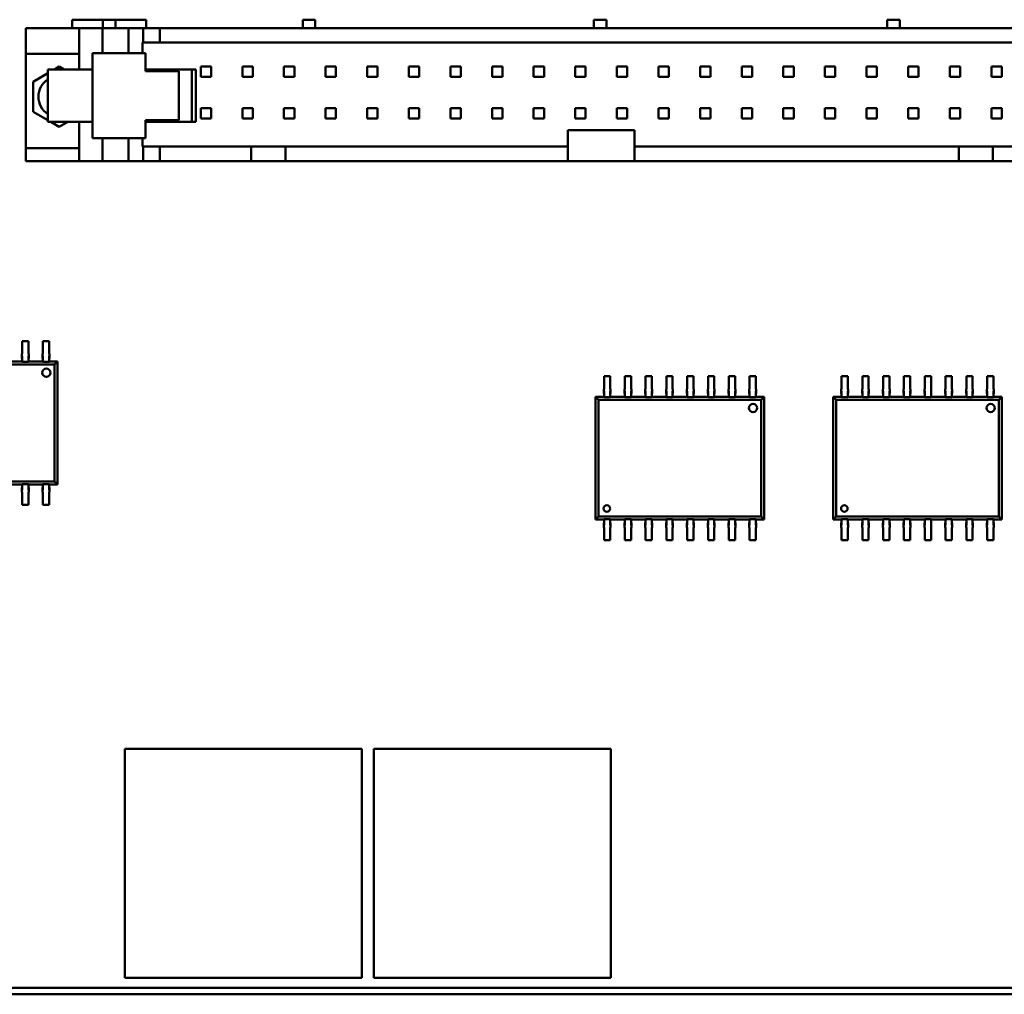
# Model space of a CAD drawing. Units: inches. Extents: x 1 to 118, y 3 to 74.
# Drawn here: x 97 to 99, y 30 to 32 of the extents above; entities that cross this region are included whole.
import ezdxf

# ---------------------------------------------------------------- set-up
doc = ezdxf.new("R2010")
doc.units = ezdxf.units.IN
doc.header["$LTSCALE"] = 7
doc.header["$MEASUREMENT"] = 0
doc.layers.add('Visible (ANSI)', color=7, linetype='Continuous', lineweight=50)

msp = doc.modelspace()

# ---------------------------------------------------------------- linework, layer by layer
at = {"layer": 'Visible (ANSI)'}
for p, q in [((96.8785, 31.8758), (97.0063, 31.8758)), ((96.8785, 31.8138), (96.8785, 31.8758)), ((96.9988, 31.8958), (96.9894, 31.8958)), ((96.9894, 31.8758), (96.9894, 31.8958)), ((96.9988, 31.8958), (97.0635, 31.8958)), ((97.0063, 31.8758), (97.0622, 31.8758)), ((97.0063, 31.8758), (97.0063, 31.8138)), ((97.0622, 31.8758), (97.1191, 31.8758)), ((97.0622, 31.8758), (97.0622, 31.8153)), ((97.0635, 31.8958), (97.0935, 31.8958)), ((97.0635, 31.8758), (97.0635, 31.8958)), ((97.0935, 31.8958), (97.1582, 31.8958)), ((97.0935, 31.8758), (97.0935, 31.8958)), ((97.1191, 31.8758), (97.1252, 31.8758)), ((97.1252, 31.8758), (97.1598, 31.8758)), ((97.1252, 31.8153), (97.1252, 31.8758)), ((97.1676, 31.8958), (97.1582, 31.8958)), ((97.1598, 31.8758), (97.2, 31.8758)), ((97.1598, 31.8408), (97.1598, 31.8758)), ((97.1676, 31.8958), (97.1676, 31.8758)), ((99.322, 31.8758), (97.2, 31.8758)), ((97.2, 31.8758), (97.2, 31.8408)), ((97.5435, 31.8958), (97.5735, 31.8958)), ((97.5435, 31.8758), (97.5435, 31.8958)), ((97.5735, 31.8758), (97.5735, 31.8958)), ((98.2435, 31.8958), (98.2735, 31.8958)), ((98.2435, 31.8758), (98.2435, 31.8958)), ((98.2735, 31.8958), (98.2735, 31.8758)), ((98.9485, 31.8958), (98.9785, 31.8958)), ((98.9485, 31.8758), (98.9485, 31.8958)), ((98.9785, 31.8758), (98.9785, 31.8958)), ((97.1585, 31.8153), (97.1585, 31.8408)), ((97.1598, 31.8408), (97.1585, 31.8408)), ((97.1598, 31.8408), (97.2, 31.8408)), ((97.2, 31.8408), (99.322, 31.8408)), ((96.8785, 31.5868), (96.8785, 31.8138)), ((96.8785, 31.8138), (97.0063, 31.8138)), ((97.0063, 31.8138), (97.0065, 31.8138)), ((97.0065, 31.8138), (97.0065, 31.7758)), ((97.0385, 31.8153), (97.0445, 31.8153)), ((97.0385, 31.8153), (97.0385, 31.6113)), ((97.0445, 31.8153), (97.1655, 31.8153)), ((97.1655, 31.8153), (97.1655, 31.7723)), ((96.947, 31.7763), (96.9585, 31.783)), ((96.9585, 31.783), (96.9701, 31.7763)), ((97.2985, 31.7833), (97.3235, 31.7833)), ((97.2985, 31.7583), (97.2985, 31.7833)), ((97.3235, 31.7833), (97.3235, 31.7583)), ((97.3985, 31.7833), (97.4235, 31.7833)), ((97.3985, 31.7583), (97.3985, 31.7833)), ((97.4235, 31.7833), (97.4235, 31.7583)), ((97.4985, 31.7833), (97.5235, 31.7833)), ((97.4985, 31.7583), (97.4985, 31.7833)), ((97.5235, 31.7833), (97.5235, 31.7583)), ((97.5985, 31.7833), (97.6235, 31.7833)), ((97.5985, 31.7583), (97.5985, 31.7833)), ((97.6235, 31.7833), (97.6235, 31.7583)), ((97.6985, 31.7833), (97.7235, 31.7833)), ((97.6985, 31.7583), (97.6985, 31.7833)), ((97.7235, 31.7833), (97.7235, 31.7583)), ((97.7985, 31.7833), (97.8235, 31.7833)), ((97.7985, 31.7583), (97.7985, 31.7833)), ((97.8235, 31.7833), (97.8235, 31.7583)), ((97.8985, 31.7833), (97.9235, 31.7833)), ((97.8985, 31.7583), (97.8985, 31.7833)), ((97.9235, 31.7833), (97.9235, 31.7583)), ((97.9985, 31.7833), (98.0235, 31.7833)), ((97.9985, 31.7583), (97.9985, 31.7833)), ((98.0235, 31.7833), (98.0235, 31.7583)), ((98.0985, 31.7833), (98.1235, 31.7833)), ((98.0985, 31.7583), (98.0985, 31.7833)), ((98.1235, 31.7833), (98.1235, 31.7583)), ((98.1985, 31.7833), (98.2235, 31.7833)), ((98.1985, 31.7583), (98.1985, 31.7833)), ((98.2235, 31.7833), (98.2235, 31.7583)), ((98.2985, 31.7833), (98.3235, 31.7833)), ((98.2985, 31.7583), (98.2985, 31.7833)), ((98.3235, 31.7833), (98.3235, 31.7583)), ((98.3985, 31.7833), (98.4235, 31.7833)), ((98.3985, 31.7583), (98.3985, 31.7833)), ((98.4235, 31.7833), (98.4235, 31.7583)), ((98.4985, 31.7833), (98.5235, 31.7833)), ((98.4985, 31.7583), (98.4985, 31.7833)), ((98.5235, 31.7833), (98.5235, 31.7583)), ((98.5985, 31.7833), (98.6235, 31.7833)), ((98.5985, 31.7583), (98.5985, 31.7833)), ((98.6235, 31.7833), (98.6235, 31.7583)), ((98.6985, 31.7833), (98.7235, 31.7833)), ((98.6985, 31.7583), (98.6985, 31.7833)), ((98.7235, 31.7833), (98.7235, 31.7583)), ((98.7985, 31.7833), (98.8235, 31.7833)), ((98.7985, 31.7583), (98.7985, 31.7833)), ((98.8235, 31.7833), (98.8235, 31.7583)), ((98.8985, 31.7833), (98.9235, 31.7833)), ((98.8985, 31.7583), (98.8985, 31.7833)), ((98.9235, 31.7833), (98.9235, 31.7583)), ((98.9985, 31.7833), (99.0235, 31.7833)), ((98.9985, 31.7583), (98.9985, 31.7833)), ((99.0235, 31.7833), (99.0235, 31.7583)), ((99.0985, 31.7833), (99.1235, 31.7833)), ((99.0985, 31.7583), (99.0985, 31.7833)), ((99.1235, 31.7833), (99.1235, 31.7583)), ((99.1985, 31.7833), (99.2235, 31.7833)), ((99.1985, 31.7583), (99.1985, 31.7833)), ((99.2235, 31.7833), (99.2235, 31.7583)), ((96.896, 31.7469), (96.931, 31.7671)), ((96.931, 31.7763), (96.9312, 31.7763)), ((96.931, 31.6503), (96.931, 31.7763)), ((96.9312, 31.7763), (97.0065, 31.7763)), ((97.0065, 31.7758), (97.0385, 31.7758)), ((97.1655, 31.7758), (97.2865, 31.7758)), ((97.1655, 31.7723), (97.2455, 31.7723)), ((97.2455, 31.7723), (97.2455, 31.6543)), ((97.2768, 31.7758), (97.2768, 31.6508)), ((97.2865, 31.7758), (97.2865, 31.6508)), ((97.3235, 31.7583), (97.2985, 31.7583)), ((97.4235, 31.7583), (97.3985, 31.7583)), ((97.5235, 31.7583), (97.4985, 31.7583)), ((97.6235, 31.7583), (97.5985, 31.7583)), ((97.7235, 31.7583), (97.6985, 31.7583)), ((97.8235, 31.7583), (97.7985, 31.7583)), ((97.9235, 31.7583), (97.8985, 31.7583)), ((98.0235, 31.7583), (97.9985, 31.7583)), ((98.1235, 31.7583), (98.0985, 31.7583)), ((98.2235, 31.7583), (98.1985, 31.7583)), ((98.3235, 31.7583), (98.2985, 31.7583)), ((98.4235, 31.7583), (98.3985, 31.7583)), ((98.5235, 31.7583), (98.4985, 31.7583)), ((98.6235, 31.7583), (98.5985, 31.7583)), ((98.7235, 31.7583), (98.6985, 31.7583)), ((98.8235, 31.7583), (98.7985, 31.7583)), ((98.9235, 31.7583), (98.8985, 31.7583)), ((99.0235, 31.7583), (98.9985, 31.7583)), ((99.1235, 31.7583), (99.0985, 31.7583)), ((99.2235, 31.7583), (99.1985, 31.7583)), ((96.896, 31.6748), (96.896, 31.7469)), ((96.931, 31.6546), (96.896, 31.6748)), ((97.2985, 31.6833), (97.3235, 31.6833)), ((97.2985, 31.6583), (97.2985, 31.6833)), ((97.3235, 31.6833), (97.3235, 31.6583)), ((97.3985, 31.6833), (97.4235, 31.6833)), ((97.3985, 31.6583), (97.3985, 31.6833)), ((97.4235, 31.6833), (97.4235, 31.6583)), ((97.4985, 31.6833), (97.5235, 31.6833)), ((97.4985, 31.6583), (97.4985, 31.6833)), ((97.5235, 31.6833), (97.5235, 31.6583)), ((97.5985, 31.6833), (97.6235, 31.6833)), ((97.5985, 31.6583), (97.5985, 31.6833)), ((97.6235, 31.6833), (97.6235, 31.6583)), ((97.6985, 31.6833), (97.7235, 31.6833)), ((97.6985, 31.6583), (97.6985, 31.6833)), ((97.7235, 31.6833), (97.7235, 31.6583)), ((97.7985, 31.6833), (97.8235, 31.6833)), ((97.7985, 31.6583), (97.7985, 31.6833)), ((97.8235, 31.6833), (97.8235, 31.6583)), ((97.8985, 31.6833), (97.9235, 31.6833)), ((97.8985, 31.6583), (97.8985, 31.6833)), ((97.9235, 31.6833), (97.9235, 31.6583)), ((97.9985, 31.6833), (98.0235, 31.6833)), ((97.9985, 31.6583), (97.9985, 31.6833)), ((98.0235, 31.6833), (98.0235, 31.6583)), ((98.0985, 31.6833), (98.1235, 31.6833)), ((98.0985, 31.6583), (98.0985, 31.6833)), ((98.1235, 31.6833), (98.1235, 31.6583)), ((98.1985, 31.6833), (98.2235, 31.6833)), ((98.1985, 31.6583), (98.1985, 31.6833)), ((98.2235, 31.6833), (98.2235, 31.6583)), ((98.2985, 31.6833), (98.3235, 31.6833)), ((98.2985, 31.6583), (98.2985, 31.6833)), ((98.3235, 31.6833), (98.3235, 31.6583)), ((98.3985, 31.6833), (98.4235, 31.6833)), ((98.3985, 31.6583), (98.3985, 31.6833)), ((98.4235, 31.6833), (98.4235, 31.6583)), ((98.4985, 31.6833), (98.5235, 31.6833)), ((98.4985, 31.6583), (98.4985, 31.6833)), ((98.5235, 31.6833), (98.5235, 31.6583)), ((98.5985, 31.6833), (98.6235, 31.6833)), ((98.5985, 31.6583), (98.5985, 31.6833)), ((98.6235, 31.6833), (98.6235, 31.6583)), ((98.6985, 31.6833), (98.7235, 31.6833)), ((98.6985, 31.6583), (98.6985, 31.6833)), ((98.7235, 31.6833), (98.7235, 31.6583)), ((98.7985, 31.6833), (98.8235, 31.6833)), ((98.7985, 31.6583), (98.7985, 31.6833)), ((98.8235, 31.6833), (98.8235, 31.6583)), ((98.8985, 31.6833), (98.9235, 31.6833)), ((98.8985, 31.6583), (98.8985, 31.6833)), ((98.9235, 31.6833), (98.9235, 31.6583)), ((98.9985, 31.6833), (99.0235, 31.6833)), ((98.9985, 31.6583), (98.9985, 31.6833)), ((99.0235, 31.6833), (99.0235, 31.6583)), ((99.0985, 31.6833), (99.1235, 31.6833)), ((99.0985, 31.6583), (99.0985, 31.6833)), ((99.1235, 31.6833), (99.1235, 31.6583)), ((99.1985, 31.6833), (99.2235, 31.6833)), ((99.1985, 31.6583), (99.1985, 31.6833)), ((99.2235, 31.6833), (99.2235, 31.6583)), ((96.9312, 31.6503), (96.931, 31.6503)), ((97.0065, 31.6503), (96.9312, 31.6503)), ((96.9585, 31.6387), (96.9383, 31.6503)), ((96.9787, 31.6503), (96.9585, 31.6387)), ((97.0385, 31.6508), (97.0065, 31.6508)), ((97.0065, 31.6508), (97.0065, 31.5868)), ((97.2455, 31.6543), (97.1655, 31.6543)), ((97.1655, 31.6543), (97.1655, 31.6113)), ((97.2865, 31.6508), (97.1655, 31.6508)), ((97.3235, 31.6583), (97.2985, 31.6583)), ((97.4235, 31.6583), (97.3985, 31.6583)), ((97.5235, 31.6583), (97.4985, 31.6583)), ((97.6235, 31.6583), (97.5985, 31.6583)), ((97.7235, 31.6583), (97.6985, 31.6583)), ((97.8235, 31.6583), (97.7985, 31.6583)), ((97.9235, 31.6583), (97.8985, 31.6583)), ((98.0235, 31.6583), (97.9985, 31.6583)), ((98.1235, 31.6583), (98.0985, 31.6583)), ((98.2235, 31.6583), (98.1985, 31.6583)), ((98.3235, 31.6583), (98.2985, 31.6583)), ((98.4235, 31.6583), (98.3985, 31.6583)), ((98.5235, 31.6583), (98.4985, 31.6583)), ((98.6235, 31.6583), (98.5985, 31.6583)), ((98.7235, 31.6583), (98.6985, 31.6583)), ((98.8235, 31.6583), (98.7985, 31.6583)), ((98.9235, 31.6583), (98.8985, 31.6583)), ((99.0235, 31.6583), (98.9985, 31.6583)), ((99.1235, 31.6583), (99.0985, 31.6583)), ((99.2235, 31.6583), (99.1985, 31.6583)), ((98.181, 31.6308), (98.181, 31.5908)), ((98.341, 31.6308), (98.181, 31.6308)), ((98.341, 31.5908), (98.341, 31.6308)), ((97.0445, 31.6113), (97.0385, 31.6113)), ((97.0445, 31.6113), (97.1655, 31.6113)), ((97.0622, 31.6113), (97.0622, 31.5558)), ((97.1252, 31.5558), (97.1252, 31.6113)), ((97.1585, 31.5908), (97.1585, 31.6113)), ((97.1598, 31.5908), (97.1585, 31.5908)), ((97.1598, 31.5558), (97.1598, 31.5908)), ((97.2, 31.5908), (97.1598, 31.5908)), ((97.2, 31.5908), (97.2, 31.5558)), ((97.42, 31.5908), (97.2, 31.5908)), ((97.42, 31.5558), (97.42, 31.5908)), ((97.42, 31.5908), (97.502, 31.5908)), ((97.502, 31.5558), (97.502, 31.5908)), ((98.181, 31.5908), (97.502, 31.5908)), ((98.181, 31.5558), (98.181, 31.5908)), ((99.12, 31.5908), (98.341, 31.5908)), ((98.341, 31.5558), (98.341, 31.5908)), ((99.12, 31.5908), (99.202, 31.5908)), ((99.12, 31.5558), (99.12, 31.5908)), ((99.322, 31.5908), (99.202, 31.5908)), ((99.202, 31.5558), (99.202, 31.5908)), ((96.8785, 31.5558), (96.8785, 31.5868)), ((97.0063, 31.5868), (96.8785, 31.5868)), ((97.0065, 31.5868), (97.0063, 31.5868)), ((97.0063, 31.5868), (97.0063, 31.5558)), ((96.8785, 31.5558), (97.0063, 31.5558)), ((97.0063, 31.5558), (97.0622, 31.5558)), ((97.0622, 31.5558), (97.1191, 31.5558)), ((97.1191, 31.5558), (97.1252, 31.5558)), ((97.1598, 31.5558), (97.1252, 31.5558)), ((97.1598, 31.5558), (97.2, 31.5558)), ((97.42, 31.5558), (97.2, 31.5558)), ((97.42, 31.5558), (97.502, 31.5558)), ((98.181, 31.5558), (97.502, 31.5558)), ((98.181, 31.5558), (98.341, 31.5558)), ((99.12, 31.5558), (98.341, 31.5558)), ((99.12, 31.5558), (99.202, 31.5558)), ((99.322, 31.5558), (99.202, 31.5558)), ((96.8692, 31.1238), (96.8692, 31.0983)), ((96.8692, 31.1238), (96.8842, 31.1238)), ((96.8842, 31.1238), (96.8842, 31.0983)), ((96.9192, 31.1238), (96.9192, 31.0983)), ((96.9192, 31.1238), (96.9342, 31.1238)), ((96.9342, 31.1238), (96.9342, 31.0983)), ((96.8684, 31.093), (96.8692, 31.093)), ((96.8684, 31.088), (96.8684, 31.093)), ((96.8692, 31.0983), (96.8692, 31.093)), ((96.8842, 31.0983), (96.8842, 31.093)), ((96.8842, 31.093), (96.885, 31.093)), ((96.885, 31.093), (96.885, 31.088)), ((96.9184, 31.093), (96.9192, 31.093)), ((96.9184, 31.088), (96.9184, 31.093)), ((96.9192, 31.0983), (96.9192, 31.093)), ((96.9342, 31.0983), (96.9342, 31.093)), ((96.9342, 31.093), (96.935, 31.093)), ((96.935, 31.093), (96.935, 31.088)), ((96.8342, 31.0746), (96.8692, 31.0746)), ((96.8692, 31.088), (96.8684, 31.088)), ((96.8684, 31.0822), (96.8684, 31.088)), ((96.8684, 31.0822), (96.8692, 31.0822)), ((96.8692, 31.0764), (96.8692, 31.088)), ((96.8692, 31.0764), (96.8692, 31.0735)), ((96.8842, 31.0735), (96.8692, 31.0735)), ((96.885, 31.088), (96.8842, 31.088)), ((96.8842, 31.0764), (96.8842, 31.088)), ((96.8842, 31.0822), (96.885, 31.0822)), ((96.8842, 31.0764), (96.8842, 31.0735)), ((96.8842, 31.0746), (96.9192, 31.0746)), ((96.885, 31.0822), (96.885, 31.088)), ((96.9192, 31.088), (96.9184, 31.088)), ((96.9184, 31.0822), (96.9184, 31.088)), ((96.9184, 31.0822), (96.9192, 31.0822)), ((96.9192, 31.0764), (96.9192, 31.088)), ((96.9192, 31.0764), (96.9192, 31.0735)), ((96.9342, 31.0735), (96.9192, 31.0735)), ((96.935, 31.088), (96.9342, 31.088)), ((96.9342, 31.0764), (96.9342, 31.088)), ((96.9342, 31.0822), (96.935, 31.0822)), ((96.9342, 31.0764), (96.9342, 31.0735)), ((96.9342, 31.0746), (96.9544, 31.0746)), ((96.935, 31.0822), (96.935, 31.088)), ((96.9472, 31.0673), (96.9544, 31.0746)), ((96.9544, 31.0746), (96.9544, 30.7793)), ((96.9472, 31.0673), (96.5562, 31.0673)), ((96.9472, 30.7866), (96.9472, 31.0673)), ((98.2676, 31.0391), (98.2676, 31.0136)), ((98.2676, 31.0391), (98.2826, 31.0391)), ((98.2826, 31.0391), (98.2826, 31.0136)), ((98.3176, 31.0391), (98.3176, 31.0136)), ((98.3176, 31.0391), (98.3326, 31.0391)), ((98.3326, 31.0391), (98.3326, 31.0136)), ((98.3676, 31.0391), (98.3676, 31.0136)), ((98.3676, 31.0391), (98.3826, 31.0391)), ((98.3826, 31.0391), (98.3826, 31.0136)), ((98.4176, 31.0391), (98.4176, 31.0136)), ((98.4176, 31.0391), (98.4326, 31.0391)), ((98.4326, 31.0391), (98.4326, 31.0136)), ((98.4676, 31.0391), (98.4676, 31.0136)), ((98.4676, 31.0391), (98.4826, 31.0391)), ((98.4826, 31.0391), (98.4826, 31.0136)), ((98.5176, 31.0391), (98.5176, 31.0136)), ((98.5176, 31.0391), (98.5326, 31.0391)), ((98.5326, 31.0391), (98.5326, 31.0136)), ((98.5676, 31.0391), (98.5676, 31.0136)), ((98.5676, 31.0391), (98.5826, 31.0391)), ((98.5826, 31.0391), (98.5826, 31.0136)), ((98.6176, 31.0391), (98.6176, 31.0136)), ((98.6176, 31.0391), (98.6326, 31.0391)), ((98.6326, 31.0391), (98.6326, 31.0136)), ((98.8385, 31.0391), (98.8385, 31.0136)), ((98.8385, 31.0391), (98.8535, 31.0391)), ((98.8535, 31.0391), (98.8535, 31.0136)), ((98.8885, 31.0391), (98.8885, 31.0136)), ((98.8885, 31.0391), (98.9035, 31.0391)), ((98.9035, 31.0391), (98.9035, 31.0136)), ((98.9385, 31.0391), (98.9385, 31.0136)), ((98.9385, 31.0391), (98.9535, 31.0391)), ((98.9535, 31.0391), (98.9535, 31.0136)), ((98.9885, 31.0391), (98.9885, 31.0136)), ((98.9885, 31.0391), (99.0035, 31.0391)), ((99.0035, 31.0391), (99.0035, 31.0136)), ((99.0385, 31.0391), (99.0385, 31.0136)), ((99.0385, 31.0391), (99.0535, 31.0391)), ((99.0535, 31.0391), (99.0535, 31.0136)), ((99.0885, 31.0391), (99.0885, 31.0136)), ((99.0885, 31.0391), (99.1035, 31.0391)), ((99.1035, 31.0391), (99.1035, 31.0136)), ((99.1385, 31.0391), (99.1385, 31.0136)), ((99.1385, 31.0391), (99.1535, 31.0391)), ((99.1535, 31.0391), (99.1535, 31.0136)), ((99.1885, 31.0391), (99.1885, 31.0136)), ((99.1885, 31.0391), (99.2035, 31.0391)), ((99.2035, 31.0391), (99.2035, 31.0136)), ((98.2668, 31.0083), (98.2676, 31.0083)), ((98.2668, 31.0033), (98.2668, 31.0083)), ((98.2676, 31.0033), (98.2668, 31.0033)), ((98.2668, 30.9975), (98.2668, 31.0033)), ((98.2676, 31.0136), (98.2676, 31.0083)), ((98.2676, 30.9917), (98.2676, 31.0033)), ((98.2826, 31.0136), (98.2826, 31.0083)), ((98.2826, 31.0083), (98.2834, 31.0083)), ((98.2834, 31.0033), (98.2826, 31.0033)), ((98.2826, 30.9917), (98.2826, 31.0033)), ((98.2834, 31.0083), (98.2834, 31.0033)), ((98.2834, 30.9975), (98.2834, 31.0033)), ((98.3168, 31.0083), (98.3176, 31.0083)), ((98.3168, 31.0033), (98.3168, 31.0083)), ((98.3176, 31.0033), (98.3168, 31.0033)), ((98.3168, 30.9975), (98.3168, 31.0033)), ((98.3176, 31.0136), (98.3176, 31.0083)), ((98.3176, 30.9917), (98.3176, 31.0033)), ((98.3326, 31.0136), (98.3326, 31.0083)), ((98.3326, 31.0083), (98.3334, 31.0083)), ((98.3334, 31.0033), (98.3326, 31.0033)), ((98.3326, 30.9917), (98.3326, 31.0033)), ((98.3334, 31.0083), (98.3334, 31.0033)), ((98.3334, 30.9975), (98.3334, 31.0033)), ((98.3668, 31.0083), (98.3676, 31.0083)), ((98.3668, 31.0033), (98.3668, 31.0083)), ((98.3676, 31.0033), (98.3668, 31.0033)), ((98.3668, 30.9975), (98.3668, 31.0033)), ((98.3676, 31.0136), (98.3676, 31.0083)), ((98.3676, 30.9917), (98.3676, 31.0033)), ((98.3826, 31.0136), (98.3826, 31.0083)), ((98.3826, 31.0083), (98.3834, 31.0083)), ((98.3834, 31.0033), (98.3826, 31.0033)), ((98.3826, 30.9917), (98.3826, 31.0033)), ((98.3834, 31.0083), (98.3834, 31.0033)), ((98.3834, 30.9975), (98.3834, 31.0033)), ((98.4168, 31.0083), (98.4176, 31.0083)), ((98.4168, 31.0033), (98.4168, 31.0083)), ((98.4176, 31.0033), (98.4168, 31.0033)), ((98.4168, 30.9975), (98.4168, 31.0033)), ((98.4176, 31.0136), (98.4176, 31.0083)), ((98.4176, 30.9917), (98.4176, 31.0033)), ((98.4326, 31.0136), (98.4326, 31.0083)), ((98.4326, 31.0083), (98.4334, 31.0083)), ((98.4334, 31.0033), (98.4326, 31.0033)), ((98.4326, 30.9917), (98.4326, 31.0033)), ((98.4334, 31.0083), (98.4334, 31.0033)), ((98.4334, 30.9975), (98.4334, 31.0033)), ((98.4668, 31.0083), (98.4676, 31.0083)), ((98.4668, 31.0033), (98.4668, 31.0083)), ((98.4676, 31.0033), (98.4668, 31.0033)), ((98.4668, 30.9975), (98.4668, 31.0033)), ((98.4676, 31.0136), (98.4676, 31.0083)), ((98.4676, 30.9917), (98.4676, 31.0033)), ((98.4826, 31.0136), (98.4826, 31.0083)), ((98.4826, 31.0083), (98.4834, 31.0083)), ((98.4834, 31.0033), (98.4826, 31.0033)), ((98.4826, 30.9917), (98.4826, 31.0033)), ((98.4834, 31.0083), (98.4834, 31.0033)), ((98.4834, 30.9975), (98.4834, 31.0033)), ((98.5168, 31.0083), (98.5176, 31.0083)), ((98.5168, 31.0033), (98.5168, 31.0083)), ((98.5176, 31.0033), (98.5168, 31.0033)), ((98.5168, 30.9975), (98.5168, 31.0033)), ((98.5176, 31.0136), (98.5176, 31.0083)), ((98.5176, 30.9917), (98.5176, 31.0033)), ((98.5326, 31.0136), (98.5326, 31.0083)), ((98.5326, 31.0083), (98.5334, 31.0083)), ((98.5334, 31.0033), (98.5326, 31.0033)), ((98.5326, 30.9917), (98.5326, 31.0033)), ((98.5334, 31.0083), (98.5334, 31.0033)), ((98.5334, 30.9975), (98.5334, 31.0033)), ((98.5668, 31.0083), (98.5676, 31.0083)), ((98.5668, 31.0033), (98.5668, 31.0083)), ((98.5676, 31.0033), (98.5668, 31.0033)), ((98.5668, 30.9975), (98.5668, 31.0033)), ((98.5676, 31.0136), (98.5676, 31.0083)), ((98.5676, 30.9917), (98.5676, 31.0033)), ((98.5826, 31.0136), (98.5826, 31.0083)), ((98.5826, 31.0083), (98.5834, 31.0083)), ((98.5834, 31.0033), (98.5826, 31.0033)), ((98.5826, 30.9917), (98.5826, 31.0033)), ((98.5834, 31.0083), (98.5834, 31.0033)), ((98.5834, 30.9975), (98.5834, 31.0033)), ((98.6168, 31.0083), (98.6176, 31.0083)), ((98.6168, 31.0033), (98.6168, 31.0083)), ((98.6176, 31.0033), (98.6168, 31.0033)), ((98.6168, 30.9975), (98.6168, 31.0033)), ((98.6176, 31.0136), (98.6176, 31.0083)), ((98.6176, 30.9917), (98.6176, 31.0033)), ((98.6326, 31.0136), (98.6326, 31.0083)), ((98.6326, 31.0083), (98.6334, 31.0083)), ((98.6334, 31.0033), (98.6326, 31.0033)), ((98.6326, 30.9917), (98.6326, 31.0033)), ((98.6334, 31.0083), (98.6334, 31.0033)), ((98.6334, 30.9975), (98.6334, 31.0033)), ((98.8377, 31.0083), (98.8385, 31.0083)), ((98.8377, 31.0033), (98.8377, 31.0083)), ((98.8385, 31.0033), (98.8377, 31.0033)), ((98.8377, 30.9975), (98.8377, 31.0033)), ((98.8385, 31.0136), (98.8385, 31.0083)), ((98.8385, 30.9917), (98.8385, 31.0033)), ((98.8535, 31.0136), (98.8535, 31.0083)), ((98.8535, 31.0083), (98.8542, 31.0083)), ((98.8542, 31.0033), (98.8535, 31.0033)), ((98.8535, 30.9917), (98.8535, 31.0033)), ((98.8542, 31.0083), (98.8542, 31.0033)), ((98.8542, 30.9975), (98.8542, 31.0033)), ((98.8877, 31.0083), (98.8885, 31.0083)), ((98.8877, 31.0033), (98.8877, 31.0083)), ((98.8885, 31.0033), (98.8877, 31.0033)), ((98.8877, 30.9975), (98.8877, 31.0033)), ((98.8885, 31.0136), (98.8885, 31.0083)), ((98.8885, 30.9917), (98.8885, 31.0033)), ((98.9035, 31.0136), (98.9035, 31.0083)), ((98.9035, 31.0083), (98.9042, 31.0083)), ((98.9042, 31.0033), (98.9035, 31.0033)), ((98.9035, 30.9917), (98.9035, 31.0033)), ((98.9042, 31.0083), (98.9042, 31.0033)), ((98.9042, 30.9975), (98.9042, 31.0033)), ((98.9377, 31.0083), (98.9385, 31.0083)), ((98.9377, 31.0033), (98.9377, 31.0083)), ((98.9385, 31.0033), (98.9377, 31.0033)), ((98.9377, 30.9975), (98.9377, 31.0033)), ((98.9385, 31.0136), (98.9385, 31.0083)), ((98.9385, 30.9917), (98.9385, 31.0033)), ((98.9535, 31.0136), (98.9535, 31.0083)), ((98.9535, 31.0083), (98.9542, 31.0083)), ((98.9542, 31.0033), (98.9535, 31.0033)), ((98.9535, 30.9917), (98.9535, 31.0033)), ((98.9542, 31.0083), (98.9542, 31.0033)), ((98.9542, 30.9975), (98.9542, 31.0033)), ((98.9877, 31.0083), (98.9885, 31.0083)), ((98.9877, 31.0033), (98.9877, 31.0083)), ((98.9885, 31.0033), (98.9877, 31.0033)), ((98.9877, 30.9975), (98.9877, 31.0033)), ((98.9885, 31.0136), (98.9885, 31.0083)), ((98.9885, 30.9917), (98.9885, 31.0033)), ((99.0035, 31.0136), (99.0035, 31.0083)), ((99.0035, 31.0083), (99.0042, 31.0083)), ((99.0042, 31.0033), (99.0035, 31.0033)), ((99.0035, 30.9917), (99.0035, 31.0033)), ((99.0042, 31.0083), (99.0042, 31.0033)), ((99.0042, 30.9975), (99.0042, 31.0033)), ((99.0377, 31.0083), (99.0385, 31.0083)), ((99.0377, 31.0033), (99.0377, 31.0083)), ((99.0385, 31.0033), (99.0377, 31.0033)), ((99.0377, 30.9975), (99.0377, 31.0033)), ((99.0385, 31.0136), (99.0385, 31.0083)), ((99.0385, 30.9917), (99.0385, 31.0033)), ((99.0535, 31.0136), (99.0535, 31.0083)), ((99.0535, 31.0083), (99.0542, 31.0083)), ((99.0542, 31.0033), (99.0535, 31.0033)), ((99.0535, 30.9917), (99.0535, 31.0033)), ((99.0542, 31.0083), (99.0542, 31.0033)), ((99.0542, 30.9975), (99.0542, 31.0033)), ((99.0877, 31.0083), (99.0885, 31.0083)), ((99.0877, 31.0033), (99.0877, 31.0083)), ((99.0885, 31.0033), (99.0877, 31.0033)), ((99.0877, 30.9975), (99.0877, 31.0033)), ((99.0885, 31.0136), (99.0885, 31.0083)), ((99.0885, 30.9917), (99.0885, 31.0033)), ((99.1035, 31.0136), (99.1035, 31.0083)), ((99.1035, 31.0083), (99.1042, 31.0083)), ((99.1042, 31.0033), (99.1035, 31.0033)), ((99.1035, 30.9917), (99.1035, 31.0033)), ((99.1042, 31.0083), (99.1042, 31.0033)), ((99.1042, 30.9975), (99.1042, 31.0033)), ((99.1377, 31.0083), (99.1385, 31.0083)), ((99.1377, 31.0033), (99.1377, 31.0083)), ((99.1385, 31.0033), (99.1377, 31.0033)), ((99.1377, 30.9975), (99.1377, 31.0033)), ((99.1385, 31.0136), (99.1385, 31.0083)), ((99.1385, 30.9917), (99.1385, 31.0033)), ((99.1535, 31.0136), (99.1535, 31.0083)), ((99.1535, 31.0083), (99.1542, 31.0083)), ((99.1542, 31.0033), (99.1535, 31.0033)), ((99.1535, 30.9917), (99.1535, 31.0033)), ((99.1542, 31.0083), (99.1542, 31.0033)), ((99.1542, 30.9975), (99.1542, 31.0033)), ((99.1877, 31.0083), (99.1885, 31.0083)), ((99.1877, 31.0033), (99.1877, 31.0083)), ((99.1885, 31.0033), (99.1877, 31.0033)), ((99.1877, 30.9975), (99.1877, 31.0033)), ((99.1885, 31.0136), (99.1885, 31.0083)), ((99.1885, 30.9917), (99.1885, 31.0033)), ((99.2035, 31.0136), (99.2035, 31.0083)), ((99.2035, 31.0083), (99.2042, 31.0083)), ((99.2042, 31.0033), (99.2035, 31.0033)), ((99.2035, 30.9917), (99.2035, 31.0033)), ((99.2042, 31.0083), (99.2042, 31.0033)), ((99.2042, 30.9975), (99.2042, 31.0033)), ((98.2474, 30.9899), (98.2676, 30.9899)), ((98.2546, 30.9826), (98.2474, 30.9899)), ((98.2474, 30.6947), (98.2474, 30.9899)), ((98.6456, 30.9826), (98.2546, 30.9826)), ((98.2546, 30.9826), (98.2546, 30.7019)), ((98.2668, 30.9975), (98.2676, 30.9975)), ((98.2676, 30.9917), (98.2676, 30.9889)), ((98.2826, 30.9889), (98.2676, 30.9889)), ((98.2826, 30.9975), (98.2834, 30.9975)), ((98.2826, 30.9917), (98.2826, 30.9889)), ((98.2826, 30.9899), (98.3176, 30.9899)), ((98.3168, 30.9975), (98.3176, 30.9975)), ((98.3176, 30.9917), (98.3176, 30.9889)), ((98.3326, 30.9889), (98.3176, 30.9889)), ((98.3326, 30.9975), (98.3334, 30.9975)), ((98.3326, 30.9917), (98.3326, 30.9889)), ((98.3326, 30.9899), (98.3676, 30.9899)), ((98.3668, 30.9975), (98.3676, 30.9975)), ((98.3676, 30.9917), (98.3676, 30.9889)), ((98.3826, 30.9889), (98.3676, 30.9889)), ((98.3826, 30.9975), (98.3834, 30.9975)), ((98.3826, 30.9917), (98.3826, 30.9889)), ((98.3826, 30.9899), (98.4176, 30.9899)), ((98.4168, 30.9975), (98.4176, 30.9975)), ((98.4176, 30.9917), (98.4176, 30.9889)), ((98.4326, 30.9889), (98.4176, 30.9889)), ((98.4326, 30.9975), (98.4334, 30.9975)), ((98.4326, 30.9917), (98.4326, 30.9889)), ((98.4326, 30.9899), (98.4676, 30.9899)), ((98.4668, 30.9975), (98.4676, 30.9975)), ((98.4676, 30.9917), (98.4676, 30.9889)), ((98.4826, 30.9889), (98.4676, 30.9889)), ((98.4826, 30.9975), (98.4834, 30.9975)), ((98.4826, 30.9917), (98.4826, 30.9889)), ((98.4826, 30.9899), (98.5176, 30.9899)), ((98.5168, 30.9975), (98.5176, 30.9975)), ((98.5176, 30.9917), (98.5176, 30.9889)), ((98.5326, 30.9889), (98.5176, 30.9889)), ((98.5326, 30.9975), (98.5334, 30.9975)), ((98.5326, 30.9917), (98.5326, 30.9889)), ((98.5326, 30.9899), (98.5676, 30.9899)), ((98.5668, 30.9975), (98.5676, 30.9975)), ((98.5676, 30.9917), (98.5676, 30.9889)), ((98.5826, 30.9889), (98.5676, 30.9889)), ((98.5826, 30.9975), (98.5834, 30.9975)), ((98.5826, 30.9917), (98.5826, 30.9889)), ((98.5826, 30.9899), (98.6176, 30.9899)), ((98.6168, 30.9975), (98.6176, 30.9975)), ((98.6176, 30.9917), (98.6176, 30.9889)), ((98.6326, 30.9889), (98.6176, 30.9889)), ((98.6326, 30.9975), (98.6334, 30.9975)), ((98.6326, 30.9917), (98.6326, 30.9889)), ((98.6326, 30.9899), (98.6529, 30.9899)), ((98.6456, 30.9826), (98.6529, 30.9899)), ((98.6456, 30.7019), (98.6456, 30.9826)), ((98.6529, 30.9899), (98.6529, 30.6947)), ((98.8182, 30.9899), (98.8385, 30.9899)), ((98.8255, 30.9826), (98.8182, 30.9899)), ((98.8182, 30.6947), (98.8182, 30.9899)), ((99.2164, 30.9826), (98.8255, 30.9826)), ((98.8255, 30.9826), (98.8255, 30.7019)), ((98.8377, 30.9975), (98.8385, 30.9975)), ((98.8385, 30.9917), (98.8385, 30.9889)), ((98.8535, 30.9889), (98.8385, 30.9889)), ((98.8535, 30.9975), (98.8542, 30.9975)), ((98.8535, 30.9917), (98.8535, 30.9889)), ((98.8535, 30.9899), (98.8885, 30.9899)), ((98.8877, 30.9975), (98.8885, 30.9975)), ((98.8885, 30.9917), (98.8885, 30.9889)), ((98.9035, 30.9889), (98.8885, 30.9889)), ((98.9035, 30.9975), (98.9042, 30.9975)), ((98.9035, 30.9917), (98.9035, 30.9889)), ((98.9035, 30.9899), (98.9385, 30.9899)), ((98.9377, 30.9975), (98.9385, 30.9975)), ((98.9385, 30.9917), (98.9385, 30.9889)), ((98.9535, 30.9889), (98.9385, 30.9889)), ((98.9535, 30.9975), (98.9542, 30.9975)), ((98.9535, 30.9917), (98.9535, 30.9889)), ((98.9535, 30.9899), (98.9885, 30.9899)), ((98.9877, 30.9975), (98.9885, 30.9975)), ((98.9885, 30.9917), (98.9885, 30.9889)), ((99.0035, 30.9889), (98.9885, 30.9889)), ((99.0035, 30.9975), (99.0042, 30.9975)), ((99.0035, 30.9917), (99.0035, 30.9889)), ((99.0035, 30.9899), (99.0385, 30.9899)), ((99.0377, 30.9975), (99.0385, 30.9975)), ((99.0385, 30.9917), (99.0385, 30.9889)), ((99.0535, 30.9889), (99.0385, 30.9889)), ((99.0535, 30.9975), (99.0542, 30.9975)), ((99.0535, 30.9917), (99.0535, 30.9889)), ((99.0535, 30.9899), (99.0885, 30.9899)), ((99.0877, 30.9975), (99.0885, 30.9975)), ((99.0885, 30.9917), (99.0885, 30.9889)), ((99.1035, 30.9889), (99.0885, 30.9889)), ((99.1035, 30.9975), (99.1042, 30.9975)), ((99.1035, 30.9917), (99.1035, 30.9889)), ((99.1035, 30.9899), (99.1385, 30.9899)), ((99.1377, 30.9975), (99.1385, 30.9975)), ((99.1385, 30.9917), (99.1385, 30.9889)), ((99.1535, 30.9889), (99.1385, 30.9889)), ((99.1535, 30.9975), (99.1542, 30.9975)), ((99.1535, 30.9917), (99.1535, 30.9889)), ((99.1535, 30.9899), (99.1885, 30.9899)), ((99.1877, 30.9975), (99.1885, 30.9975)), ((99.1885, 30.9917), (99.1885, 30.9889)), ((99.2035, 30.9889), (99.1885, 30.9889)), ((99.2035, 30.9975), (99.2042, 30.9975)), ((99.2035, 30.9917), (99.2035, 30.9889)), ((99.2035, 30.9899), (99.2237, 30.9899)), ((99.2164, 30.9826), (99.2237, 30.9899)), ((99.2164, 30.7019), (99.2164, 30.9826)), ((99.2237, 30.9899), (99.2237, 30.6947)), ((96.5562, 30.7866), (96.9472, 30.7866)), ((96.9544, 30.7793), (96.9472, 30.7866)), ((96.8692, 30.7793), (96.8342, 30.7793)), ((96.8684, 30.7717), (96.8692, 30.7717)), ((96.8684, 30.7717), (96.8684, 30.7659)), ((96.8692, 30.7659), (96.8684, 30.7659)), ((96.8684, 30.7659), (96.8684, 30.7609)), ((96.8692, 30.7803), (96.8842, 30.7803)), ((96.8692, 30.7775), (96.8692, 30.7803)), ((96.8692, 30.7775), (96.8692, 30.7659)), ((96.8842, 30.7775), (96.8842, 30.7803)), ((96.9192, 30.7793), (96.8842, 30.7793)), ((96.8842, 30.7775), (96.8842, 30.7659)), ((96.8842, 30.7717), (96.885, 30.7717)), ((96.885, 30.7659), (96.8842, 30.7659)), ((96.885, 30.7717), (96.885, 30.7659)), ((96.885, 30.7609), (96.885, 30.7659)), ((96.9184, 30.7717), (96.9192, 30.7717)), ((96.9184, 30.7717), (96.9184, 30.7659)), ((96.9192, 30.7659), (96.9184, 30.7659)), ((96.9184, 30.7659), (96.9184, 30.7609)), ((96.9192, 30.7803), (96.9342, 30.7803)), ((96.9192, 30.7775), (96.9192, 30.7803)), ((96.9192, 30.7775), (96.9192, 30.7659)), ((96.9342, 30.7775), (96.9342, 30.7803)), ((96.9544, 30.7793), (96.9342, 30.7793)), ((96.9342, 30.7775), (96.9342, 30.7659)), ((96.9342, 30.7717), (96.935, 30.7717)), ((96.935, 30.7659), (96.9342, 30.7659)), ((96.935, 30.7717), (96.935, 30.7659)), ((96.935, 30.7609), (96.935, 30.7659)), ((96.8684, 30.7609), (96.8692, 30.7609)), ((96.8692, 30.7556), (96.8692, 30.7609)), ((96.8692, 30.7301), (96.8692, 30.7556)), ((96.8842, 30.7556), (96.8842, 30.7609)), ((96.8842, 30.7609), (96.885, 30.7609)), ((96.8842, 30.7301), (96.8842, 30.7556)), ((96.9184, 30.7609), (96.9192, 30.7609)), ((96.9192, 30.7556), (96.9192, 30.7609)), ((96.9192, 30.7301), (96.9192, 30.7556)), ((96.9342, 30.7556), (96.9342, 30.7609)), ((96.9342, 30.7609), (96.935, 30.7609)), ((96.9342, 30.7301), (96.9342, 30.7556)), ((96.8692, 30.7301), (96.8842, 30.7301)), ((96.9192, 30.7301), (96.9342, 30.7301)), ((98.2474, 30.6947), (98.2546, 30.7019)), ((98.2676, 30.6947), (98.2474, 30.6947)), ((98.2546, 30.7019), (98.6456, 30.7019)), ((98.2676, 30.6957), (98.2826, 30.6957)), ((98.2676, 30.6929), (98.2676, 30.6957)), ((98.2676, 30.6929), (98.2676, 30.6812)), ((98.2826, 30.6929), (98.2826, 30.6957)), ((98.3176, 30.6947), (98.2826, 30.6947)), ((98.2826, 30.6929), (98.2826, 30.6812)), ((98.3176, 30.6957), (98.3326, 30.6957)), ((98.3176, 30.6929), (98.3176, 30.6957)), ((98.3176, 30.6929), (98.3176, 30.6812)), ((98.3326, 30.6929), (98.3326, 30.6957)), ((98.3676, 30.6947), (98.3326, 30.6947)), ((98.3326, 30.6929), (98.3326, 30.6812)), ((98.3676, 30.6957), (98.3826, 30.6957)), ((98.3676, 30.6929), (98.3676, 30.6957)), ((98.3676, 30.6929), (98.3676, 30.6812)), ((98.3826, 30.6929), (98.3826, 30.6957)), ((98.4176, 30.6947), (98.3826, 30.6947)), ((98.3826, 30.6929), (98.3826, 30.6812)), ((98.4176, 30.6957), (98.4326, 30.6957)), ((98.4176, 30.6929), (98.4176, 30.6957)), ((98.4176, 30.6929), (98.4176, 30.6812)), ((98.4326, 30.6929), (98.4326, 30.6957)), ((98.4676, 30.6947), (98.4326, 30.6947)), ((98.4326, 30.6929), (98.4326, 30.6812)), ((98.4676, 30.6957), (98.4826, 30.6957)), ((98.4676, 30.6929), (98.4676, 30.6957)), ((98.4676, 30.6929), (98.4676, 30.6812)), ((98.4826, 30.6929), (98.4826, 30.6957)), ((98.5176, 30.6947), (98.4826, 30.6947)), ((98.4826, 30.6929), (98.4826, 30.6812)), ((98.5176, 30.6957), (98.5326, 30.6957)), ((98.5176, 30.6929), (98.5176, 30.6957)), ((98.5176, 30.6929), (98.5176, 30.6812)), ((98.5326, 30.6929), (98.5326, 30.6957)), ((98.5676, 30.6947), (98.5326, 30.6947)), ((98.5326, 30.6929), (98.5326, 30.6812)), ((98.5676, 30.6957), (98.5826, 30.6957)), ((98.5676, 30.6929), (98.5676, 30.6957)), ((98.5676, 30.6929), (98.5676, 30.6812)), ((98.5826, 30.6929), (98.5826, 30.6957)), ((98.6176, 30.6947), (98.5826, 30.6947)), ((98.5826, 30.6929), (98.5826, 30.6812)), ((98.6176, 30.6957), (98.6326, 30.6957)), ((98.6176, 30.6929), (98.6176, 30.6957)), ((98.6176, 30.6929), (98.6176, 30.6812)), ((98.6326, 30.6929), (98.6326, 30.6957)), ((98.6529, 30.6947), (98.6326, 30.6947)), ((98.6326, 30.6929), (98.6326, 30.6812)), ((98.6529, 30.6947), (98.6456, 30.7019)), ((98.8182, 30.6947), (98.8255, 30.7019)), ((98.8385, 30.6947), (98.8182, 30.6947)), ((98.8255, 30.7019), (99.2164, 30.7019)), ((98.8385, 30.6957), (98.8535, 30.6957)), ((98.8385, 30.6929), (98.8385, 30.6957)), ((98.8385, 30.6929), (98.8385, 30.6812)), ((98.8535, 30.6929), (98.8535, 30.6957)), ((98.8885, 30.6947), (98.8535, 30.6947)), ((98.8535, 30.6929), (98.8535, 30.6812)), ((98.8885, 30.6957), (98.9035, 30.6957)), ((98.8885, 30.6929), (98.8885, 30.6957)), ((98.8885, 30.6929), (98.8885, 30.6812)), ((98.9035, 30.6929), (98.9035, 30.6957)), ((98.9385, 30.6947), (98.9035, 30.6947)), ((98.9035, 30.6929), (98.9035, 30.6812)), ((98.9385, 30.6957), (98.9535, 30.6957)), ((98.9385, 30.6929), (98.9385, 30.6957)), ((98.9385, 30.6929), (98.9385, 30.6812)), ((98.9535, 30.6929), (98.9535, 30.6957)), ((98.9885, 30.6947), (98.9535, 30.6947)), ((98.9535, 30.6929), (98.9535, 30.6812)), ((98.9885, 30.6957), (99.0035, 30.6957)), ((98.9885, 30.6929), (98.9885, 30.6957)), ((98.9885, 30.6929), (98.9885, 30.6812)), ((99.0035, 30.6929), (99.0035, 30.6957)), ((99.0385, 30.6947), (99.0035, 30.6947)), ((99.0035, 30.6929), (99.0035, 30.6812)), ((99.0385, 30.6957), (99.0535, 30.6957)), ((99.0385, 30.6929), (99.0385, 30.6957)), ((99.0385, 30.6929), (99.0385, 30.6812)), ((99.0535, 30.6929), (99.0535, 30.6957)), ((99.0885, 30.6947), (99.0535, 30.6947)), ((99.0535, 30.6929), (99.0535, 30.6812)), ((99.0885, 30.6957), (99.1035, 30.6957)), ((99.0885, 30.6929), (99.0885, 30.6957)), ((99.0885, 30.6929), (99.0885, 30.6812)), ((99.1035, 30.6929), (99.1035, 30.6957)), ((99.1385, 30.6947), (99.1035, 30.6947)), ((99.1035, 30.6929), (99.1035, 30.6812)), ((99.1385, 30.6957), (99.1535, 30.6957)), ((99.1385, 30.6929), (99.1385, 30.6957)), ((99.1385, 30.6929), (99.1385, 30.6812)), ((99.1535, 30.6929), (99.1535, 30.6957)), ((99.1885, 30.6947), (99.1535, 30.6947)), ((99.1535, 30.6929), (99.1535, 30.6812)), ((99.1885, 30.6957), (99.2035, 30.6957)), ((99.1885, 30.6929), (99.1885, 30.6957)), ((99.1885, 30.6929), (99.1885, 30.6812)), ((99.2035, 30.6929), (99.2035, 30.6957)), ((99.2237, 30.6947), (99.2035, 30.6947)), ((99.2035, 30.6929), (99.2035, 30.6812)), ((99.2237, 30.6947), (99.2164, 30.7019)), ((98.2668, 30.6871), (98.2676, 30.6871)), ((98.2668, 30.6871), (98.2668, 30.6812)), ((98.2676, 30.6812), (98.2668, 30.6812)), ((98.2668, 30.6812), (98.2668, 30.6762)), ((98.2668, 30.6762), (98.2676, 30.6762)), ((98.2676, 30.6709), (98.2676, 30.6762)), ((98.2676, 30.6454), (98.2676, 30.6709)), ((98.2826, 30.6871), (98.2834, 30.6871)), ((98.2834, 30.6812), (98.2826, 30.6812)), ((98.2826, 30.6709), (98.2826, 30.6762)), ((98.2826, 30.6762), (98.2834, 30.6762)), ((98.2826, 30.6454), (98.2826, 30.6709)), ((98.2834, 30.6871), (98.2834, 30.6812)), ((98.2834, 30.6762), (98.2834, 30.6812)), ((98.3168, 30.6871), (98.3176, 30.6871)), ((98.3168, 30.6871), (98.3168, 30.6812)), ((98.3176, 30.6812), (98.3168, 30.6812)), ((98.3168, 30.6812), (98.3168, 30.6762)), ((98.3168, 30.6762), (98.3176, 30.6762)), ((98.3176, 30.6709), (98.3176, 30.6762)), ((98.3176, 30.6454), (98.3176, 30.6709)), ((98.3326, 30.6871), (98.3334, 30.6871)), ((98.3334, 30.6812), (98.3326, 30.6812)), ((98.3326, 30.6709), (98.3326, 30.6762)), ((98.3326, 30.6762), (98.3334, 30.6762)), ((98.3326, 30.6454), (98.3326, 30.6709)), ((98.3334, 30.6871), (98.3334, 30.6812)), ((98.3334, 30.6762), (98.3334, 30.6812)), ((98.3668, 30.6871), (98.3676, 30.6871)), ((98.3668, 30.6871), (98.3668, 30.6812)), ((98.3676, 30.6812), (98.3668, 30.6812)), ((98.3668, 30.6812), (98.3668, 30.6762)), ((98.3668, 30.6762), (98.3676, 30.6762)), ((98.3676, 30.6709), (98.3676, 30.6762)), ((98.3676, 30.6454), (98.3676, 30.6709)), ((98.3826, 30.6871), (98.3834, 30.6871)), ((98.3834, 30.6812), (98.3826, 30.6812)), ((98.3826, 30.6709), (98.3826, 30.6762)), ((98.3826, 30.6762), (98.3834, 30.6762)), ((98.3826, 30.6454), (98.3826, 30.6709)), ((98.3834, 30.6871), (98.3834, 30.6812)), ((98.3834, 30.6762), (98.3834, 30.6812)), ((98.4168, 30.6871), (98.4176, 30.6871)), ((98.4168, 30.6871), (98.4168, 30.6812)), ((98.4176, 30.6812), (98.4168, 30.6812)), ((98.4168, 30.6812), (98.4168, 30.6762)), ((98.4168, 30.6762), (98.4176, 30.6762)), ((98.4176, 30.6709), (98.4176, 30.6762)), ((98.4176, 30.6454), (98.4176, 30.6709)), ((98.4326, 30.6871), (98.4334, 30.6871)), ((98.4334, 30.6812), (98.4326, 30.6812)), ((98.4326, 30.6709), (98.4326, 30.6762)), ((98.4326, 30.6762), (98.4334, 30.6762)), ((98.4326, 30.6454), (98.4326, 30.6709)), ((98.4334, 30.6871), (98.4334, 30.6812)), ((98.4334, 30.6762), (98.4334, 30.6812)), ((98.4668, 30.6871), (98.4676, 30.6871)), ((98.4668, 30.6871), (98.4668, 30.6812)), ((98.4676, 30.6812), (98.4668, 30.6812)), ((98.4668, 30.6812), (98.4668, 30.6762)), ((98.4668, 30.6762), (98.4676, 30.6762)), ((98.4676, 30.6709), (98.4676, 30.6762)), ((98.4676, 30.6454), (98.4676, 30.6709)), ((98.4826, 30.6871), (98.4834, 30.6871)), ((98.4834, 30.6812), (98.4826, 30.6812)), ((98.4826, 30.6709), (98.4826, 30.6762)), ((98.4826, 30.6762), (98.4834, 30.6762)), ((98.4826, 30.6454), (98.4826, 30.6709)), ((98.4834, 30.6871), (98.4834, 30.6812)), ((98.4834, 30.6762), (98.4834, 30.6812)), ((98.5168, 30.6871), (98.5176, 30.6871)), ((98.5168, 30.6871), (98.5168, 30.6812)), ((98.5176, 30.6812), (98.5168, 30.6812)), ((98.5168, 30.6812), (98.5168, 30.6762)), ((98.5168, 30.6762), (98.5176, 30.6762)), ((98.5176, 30.6709), (98.5176, 30.6762)), ((98.5176, 30.6454), (98.5176, 30.6709)), ((98.5326, 30.6871), (98.5334, 30.6871)), ((98.5334, 30.6812), (98.5326, 30.6812)), ((98.5326, 30.6709), (98.5326, 30.6762)), ((98.5326, 30.6762), (98.5334, 30.6762)), ((98.5326, 30.6454), (98.5326, 30.6709)), ((98.5334, 30.6871), (98.5334, 30.6812)), ((98.5334, 30.6762), (98.5334, 30.6812)), ((98.5668, 30.6871), (98.5676, 30.6871)), ((98.5668, 30.6871), (98.5668, 30.6812)), ((98.5676, 30.6812), (98.5668, 30.6812)), ((98.5668, 30.6812), (98.5668, 30.6762)), ((98.5668, 30.6762), (98.5676, 30.6762)), ((98.5676, 30.6709), (98.5676, 30.6762)), ((98.5676, 30.6454), (98.5676, 30.6709)), ((98.5826, 30.6871), (98.5834, 30.6871)), ((98.5834, 30.6812), (98.5826, 30.6812)), ((98.5826, 30.6709), (98.5826, 30.6762)), ((98.5826, 30.6762), (98.5834, 30.6762)), ((98.5826, 30.6454), (98.5826, 30.6709)), ((98.5834, 30.6871), (98.5834, 30.6812)), ((98.5834, 30.6762), (98.5834, 30.6812)), ((98.6168, 30.6871), (98.6176, 30.6871)), ((98.6168, 30.6871), (98.6168, 30.6812)), ((98.6176, 30.6812), (98.6168, 30.6812)), ((98.6168, 30.6812), (98.6168, 30.6762)), ((98.6168, 30.6762), (98.6176, 30.6762)), ((98.6176, 30.6709), (98.6176, 30.6762)), ((98.6176, 30.6454), (98.6176, 30.6709)), ((98.6326, 30.6871), (98.6334, 30.6871)), ((98.6334, 30.6812), (98.6326, 30.6812)), ((98.6326, 30.6709), (98.6326, 30.6762)), ((98.6326, 30.6762), (98.6334, 30.6762)), ((98.6326, 30.6454), (98.6326, 30.6709)), ((98.6334, 30.6871), (98.6334, 30.6812)), ((98.6334, 30.6762), (98.6334, 30.6812)), ((98.8377, 30.6871), (98.8385, 30.6871)), ((98.8377, 30.6871), (98.8377, 30.6812)), ((98.8385, 30.6812), (98.8377, 30.6812)), ((98.8377, 30.6812), (98.8377, 30.6762)), ((98.8377, 30.6762), (98.8385, 30.6762)), ((98.8385, 30.6709), (98.8385, 30.6762)), ((98.8385, 30.6454), (98.8385, 30.6709)), ((98.8535, 30.6871), (98.8542, 30.6871)), ((98.8542, 30.6812), (98.8535, 30.6812)), ((98.8535, 30.6709), (98.8535, 30.6762)), ((98.8535, 30.6762), (98.8542, 30.6762)), ((98.8535, 30.6454), (98.8535, 30.6709)), ((98.8542, 30.6871), (98.8542, 30.6812)), ((98.8542, 30.6762), (98.8542, 30.6812)), ((98.8877, 30.6871), (98.8885, 30.6871)), ((98.8877, 30.6871), (98.8877, 30.6812)), ((98.8885, 30.6812), (98.8877, 30.6812)), ((98.8877, 30.6812), (98.8877, 30.6762)), ((98.8877, 30.6762), (98.8885, 30.6762)), ((98.8885, 30.6709), (98.8885, 30.6762)), ((98.8885, 30.6454), (98.8885, 30.6709)), ((98.9035, 30.6871), (98.9042, 30.6871)), ((98.9042, 30.6812), (98.9035, 30.6812)), ((98.9035, 30.6709), (98.9035, 30.6762)), ((98.9035, 30.6762), (98.9042, 30.6762)), ((98.9035, 30.6454), (98.9035, 30.6709)), ((98.9042, 30.6871), (98.9042, 30.6812)), ((98.9042, 30.6762), (98.9042, 30.6812)), ((98.9377, 30.6871), (98.9385, 30.6871)), ((98.9377, 30.6871), (98.9377, 30.6812)), ((98.9385, 30.6812), (98.9377, 30.6812)), ((98.9377, 30.6812), (98.9377, 30.6762)), ((98.9377, 30.6762), (98.9385, 30.6762)), ((98.9385, 30.6709), (98.9385, 30.6762)), ((98.9385, 30.6454), (98.9385, 30.6709)), ((98.9535, 30.6871), (98.9542, 30.6871)), ((98.9542, 30.6812), (98.9535, 30.6812)), ((98.9535, 30.6709), (98.9535, 30.6762)), ((98.9535, 30.6762), (98.9542, 30.6762)), ((98.9535, 30.6454), (98.9535, 30.6709)), ((98.9542, 30.6871), (98.9542, 30.6812)), ((98.9542, 30.6762), (98.9542, 30.6812)), ((98.9877, 30.6871), (98.9885, 30.6871)), ((98.9877, 30.6871), (98.9877, 30.6812)), ((98.9885, 30.6812), (98.9877, 30.6812)), ((98.9877, 30.6812), (98.9877, 30.6762)), ((98.9877, 30.6762), (98.9885, 30.6762)), ((98.9885, 30.6709), (98.9885, 30.6762)), ((98.9885, 30.6454), (98.9885, 30.6709)), ((99.0035, 30.6871), (99.0042, 30.6871)), ((99.0042, 30.6812), (99.0035, 30.6812)), ((99.0035, 30.6709), (99.0035, 30.6762)), ((99.0035, 30.6762), (99.0042, 30.6762)), ((99.0035, 30.6454), (99.0035, 30.6709)), ((99.0042, 30.6871), (99.0042, 30.6812)), ((99.0042, 30.6762), (99.0042, 30.6812)), ((99.0377, 30.6871), (99.0385, 30.6871)), ((99.0377, 30.6871), (99.0377, 30.6812)), ((99.0385, 30.6812), (99.0377, 30.6812)), ((99.0377, 30.6812), (99.0377, 30.6762)), ((99.0377, 30.6762), (99.0385, 30.6762)), ((99.0385, 30.6709), (99.0385, 30.6762)), ((99.0385, 30.6454), (99.0385, 30.6709)), ((99.0535, 30.6871), (99.0542, 30.6871)), ((99.0542, 30.6812), (99.0535, 30.6812)), ((99.0535, 30.6709), (99.0535, 30.6762)), ((99.0535, 30.6762), (99.0542, 30.6762)), ((99.0535, 30.6454), (99.0535, 30.6709)), ((99.0542, 30.6871), (99.0542, 30.6812)), ((99.0542, 30.6762), (99.0542, 30.6812)), ((99.0877, 30.6871), (99.0885, 30.6871)), ((99.0877, 30.6871), (99.0877, 30.6812)), ((99.0885, 30.6812), (99.0877, 30.6812)), ((99.0877, 30.6812), (99.0877, 30.6762)), ((99.0877, 30.6762), (99.0885, 30.6762)), ((99.0885, 30.6709), (99.0885, 30.6762)), ((99.0885, 30.6454), (99.0885, 30.6709)), ((99.1035, 30.6871), (99.1042, 30.6871)), ((99.1042, 30.6812), (99.1035, 30.6812)), ((99.1035, 30.6709), (99.1035, 30.6762)), ((99.1035, 30.6762), (99.1042, 30.6762)), ((99.1035, 30.6454), (99.1035, 30.6709)), ((99.1042, 30.6871), (99.1042, 30.6812)), ((99.1042, 30.6762), (99.1042, 30.6812)), ((99.1377, 30.6871), (99.1385, 30.6871)), ((99.1377, 30.6871), (99.1377, 30.6812)), ((99.1385, 30.6812), (99.1377, 30.6812)), ((99.1377, 30.6812), (99.1377, 30.6762)), ((99.1377, 30.6762), (99.1385, 30.6762)), ((99.1385, 30.6709), (99.1385, 30.6762)), ((99.1385, 30.6454), (99.1385, 30.6709)), ((99.1535, 30.6871), (99.1542, 30.6871)), ((99.1542, 30.6812), (99.1535, 30.6812)), ((99.1535, 30.6709), (99.1535, 30.6762)), ((99.1535, 30.6762), (99.1542, 30.6762)), ((99.1535, 30.6454), (99.1535, 30.6709)), ((99.1542, 30.6871), (99.1542, 30.6812)), ((99.1542, 30.6762), (99.1542, 30.6812)), ((99.1877, 30.6871), (99.1885, 30.6871)), ((99.1877, 30.6871), (99.1877, 30.6812)), ((99.1885, 30.6812), (99.1877, 30.6812)), ((99.1877, 30.6812), (99.1877, 30.6762)), ((99.1877, 30.6762), (99.1885, 30.6762)), ((99.1885, 30.6709), (99.1885, 30.6762)), ((99.1885, 30.6454), (99.1885, 30.6709)), ((99.2035, 30.6871), (99.2042, 30.6871)), ((99.2042, 30.6812), (99.2035, 30.6812)), ((99.2035, 30.6709), (99.2035, 30.6762)), ((99.2035, 30.6762), (99.2042, 30.6762)), ((99.2035, 30.6454), (99.2035, 30.6709)), ((99.2042, 30.6871), (99.2042, 30.6812)), ((99.2042, 30.6762), (99.2042, 30.6812)), ((98.2676, 30.6454), (98.2826, 30.6454)), ((98.3176, 30.6454), (98.3326, 30.6454)), ((98.3676, 30.6454), (98.3826, 30.6454)), ((98.4176, 30.6454), (98.4326, 30.6454)), ((98.4676, 30.6454), (98.4826, 30.6454)), ((98.5176, 30.6454), (98.5326, 30.6454)), ((98.5676, 30.6454), (98.5826, 30.6454)), ((98.6176, 30.6454), (98.6326, 30.6454)), ((98.8385, 30.6454), (98.8535, 30.6454)), ((98.8885, 30.6454), (98.9035, 30.6454)), ((98.9385, 30.6454), (98.9535, 30.6454)), ((98.9885, 30.6454), (99.0035, 30.6454)), ((99.0385, 30.6454), (99.0535, 30.6454)), ((99.0885, 30.6454), (99.1035, 30.6454)), ((99.1385, 30.6454), (99.1535, 30.6454)), ((99.1885, 30.6454), (99.2035, 30.6454)), ((97.6857, 30.1437), (97.1157, 30.1437)), ((97.1157, 30.1437), (97.1157, 29.5938)), ((97.6857, 29.5938), (97.6857, 30.1437)), ((98.2841, 30.1437), (97.7141, 30.1437)), ((97.7141, 30.1437), (97.7141, 29.5938)), ((98.2841, 29.5938), (98.2841, 30.1437)), ((97.1157, 29.5938), (97.6857, 29.5938)), ((97.7141, 29.5938), (98.2841, 29.5938)), ((100.617, 29.5543), (93.2883, 29.5543)), ((100.5306, 29.5696), (94.822, 29.5696))]:
    msp.add_line(p, q, dxfattribs=at)
for centre, radius in [((96.9275, 31.0476), 0.00984), ((98.6259, 30.963), 0.00984), ((99.1968, 30.963), 0.00984), ((98.2743, 30.7216), 0.00787), ((98.8452, 30.7216), 0.00787)]:
    msp.add_circle(centre, radius, dxfattribs=at)
msp.add_arc((96.9585, 31.7108), 0.05, 123.4069, 236.5931, dxfattribs=at)

doc.saveas('drawing.dxf')
